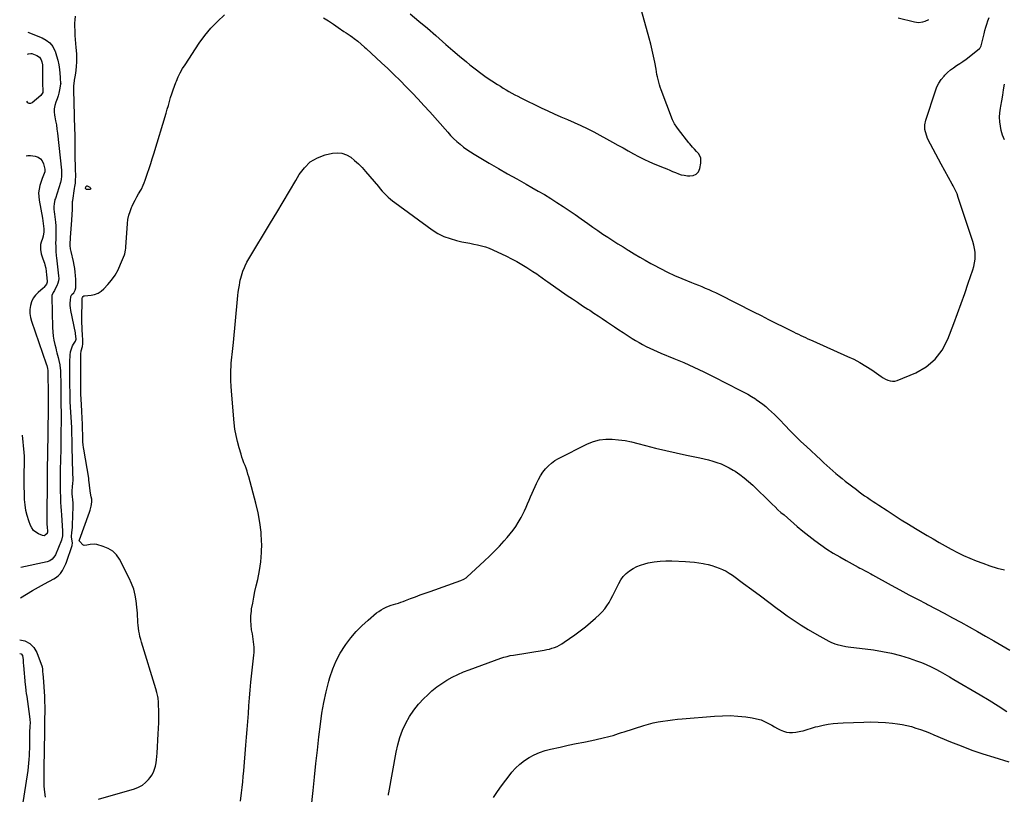
# Model space of a CAD drawing. Units: inches. Extents: x 1915623 to 1921014, y 390240 to 395572.
# Drawn here: x 1915645 to 1916683, y 391881 to 392698 of the extents above; entities that cross this region are included whole.
import ezdxf

# ---------------------------------------------------------------- set-up
doc = ezdxf.new("R2010")
doc.units = ezdxf.units.IN
doc.header["$MEASUREMENT"] = 0
doc.layers.add('7', color=7, linetype='Continuous')
doc.layers.add('8', color=7, linetype='Continuous')

msp = doc.modelspace()

# ---------------------------------------------------------------- linework, layer by layer
at = {"layer": '7', "color": 18}
for points in [[(1915646.1, 392088.1, 1702), (1915652.4, 392091.9, 1702), (1915658.7, 392095.7, 1702), (1915665.1, 392099.3, 1702), (1915671.6, 392102.9, 1702), (1915681.3, 392108.2, 1702), (1915682.9, 392109.1, 1702), (1915685.7, 392111.3, 1702), (1915688.3, 392113.9, 1702), (1915690.4, 392116.8, 1702), (1915692.3, 392120.3, 1702), (1915693.9, 392123.9, 1702), (1915694.5, 392125.8, 1702), (1915700.5, 392143.4, 1702), (1915700.8, 392146.1, 1702), (1915700.1, 392149.8, 1702), (1915699.8, 392152.4, 1702), (1915700.3, 392157.3, 1702), (1915700.6, 392159.1, 1702), (1915701, 392162.9, 1702), (1915701.1, 392164.7, 1702), (1915701.6, 392184.4, 1702), (1915701.6, 392187.8, 1702), (1915701.2, 392191.6, 1702), (1915700.8, 392194.6, 1702), (1915700.6, 392197.6, 1702), (1915700.5, 392200.7, 1702), (1915700.8, 392205.1, 1702), (1915701.3, 392209.1, 1702), (1915701.5, 392211.8, 1702), (1915701.5, 392214.6, 1702), (1915701.4, 392218.5, 1702), (1915701.3, 392221.8, 1702), (1915701.2, 392225.1, 1702), (1915701.1, 392228.4, 1702), (1915701.1, 392231.7, 1702), (1915700.7, 392248.3, 1702), (1915700.6, 392253.1, 1702), (1915700.6, 392255.5, 1702), (1915700.4, 392260.4, 1702), (1915700.2, 392265.2, 1702), (1915700.1, 392267.6, 1702), (1915698.6, 392294.6, 1702), (1915698.5, 392296.9, 1702), (1915698.5, 392297.3, 1702), (1915698.1, 392319.8, 1702), (1915698.1, 392322.6, 1702), (1915698.1, 392325.4, 1702), (1915698.1, 392328.3, 1702), (1915698.1, 392331.1, 1702), (1915698.2, 392334.4, 1702), (1915698.2, 392337.9, 1702), (1915698.4, 392342.7, 1702), (1915698.5, 392343.9, 1702), (1915699, 392347.5, 1702), (1915699.4, 392349.6, 1702), (1915701, 392353.7, 1702), (1915702.1, 392355.6, 1702), (1915704.3, 392358.7, 1702), (1915705, 392360.7, 1702), (1915704.6, 392364, 1702), (1915704.2, 392366.3, 1702), (1915704, 392367.5, 1702), (1915699.1, 392391, 1702), (1915698.7, 392393.7, 1702), (1915698.4, 392396.3, 1702), (1915698.5, 392399, 1702), (1915698.7, 392401.6, 1702), (1915699.3, 392405.7, 1702), (1915700.3, 392407.7, 1702), (1915702.2, 392409.7, 1702), (1915703.9, 392412.4, 1702), (1915704.4, 392414.7, 1702), (1915704.5, 392418.3, 1702), (1915704.5, 392421.9, 1702), (1915704.4, 392423.6, 1702), (1915704.2, 392427.7, 1702), (1915703.9, 392431.5, 1702), (1915703.4, 392435.2, 1702), (1915702.8, 392438.9, 1702), (1915702, 392442.6, 1702), (1915699.4, 392453.1, 1702), (1915698.8, 392455.8, 1702), (1915698.4, 392459.5, 1702), (1915698.4, 392460.4, 1702), (1915699, 392467.8, 1702), (1915699.3, 392472.4, 1702), (1915699.6, 392476.9, 1702), (1915699.9, 392481.5, 1702), (1915700.2, 392486.1, 1702), (1915700.8, 392497.7, 1702), (1915700.9, 392501.1, 1702), (1915701, 392505.7, 1702), (1915701.2, 392506.9, 1702), (1915703.2, 392519.5, 1702), (1915703.5, 392521.5, 1702), (1915704, 392525.3, 1702), (1915704.3, 392528.4, 1702), (1915704.5, 392532.5, 1702), (1915704.4, 392535.2, 1702), (1915704.3, 392537.9, 1702), (1915704.2, 392539.3, 1702), (1915703.9, 392555.6, 1702), (1915703.8, 392565.2, 1702), (1915703.6, 392574.7, 1702), (1915703.4, 392584.2, 1702), (1915703.1, 392593.7, 1702), (1915702.7, 392613, 1702), (1915702.6, 392615.5, 1702), (1915702.5, 392618.1, 1702), (1915702.5, 392620.6, 1702), (1915702.4, 392624.6, 1702), (1915702.4, 392628.2, 1702), (1915702.6, 392630, 1702), (1915703.1, 392633.6, 1702), (1915703.7, 392637.3, 1702), (1915704, 392639.1, 1702), (1915704.8, 392644.1, 1702), (1915705.3, 392648.5, 1702), (1915705.7, 392652.8, 1702), (1915705.7, 392657.2, 1702), (1915705.5, 392661.5, 1702), (1915704.9, 392668.1, 1702), (1915704.6, 392672.4, 1702), (1915704.2, 392676.7, 1702), (1915703.9, 392681, 1702), (1915703.6, 392685.2, 1702), (1915703.6, 392686.5, 1702), (1915703.4, 392690.1, 1702), (1915703.4, 392693.8, 1702), (1915703.6, 392697.5, 1702), (1915704, 392701.2, 1702)], [(1915728.2, 391875.7, 1704), (1915766.4, 391886.8, 1704), (1915770.6, 391888.5, 1704), (1915774.6, 391890.6, 1704), (1915778, 391893.4, 1704), (1915781.2, 391896.7, 1704), (1915782.7, 391898.6, 1704), (1915784.7, 391901.3, 1704), (1915786.3, 391904.3, 1704), (1915787.5, 391907.4, 1704), (1915788.4, 391910.7, 1704), (1915789, 391914, 1704), (1915789.5, 391917.4, 1704), (1915789.8, 391920.9, 1704), (1915790.1, 391924.3, 1704), (1915791.4, 391944.6, 1704), (1915791.7, 391950.5, 1704), (1915791.9, 391956.5, 1704), (1915791.9, 391962.4, 1704), (1915791.9, 391968.3, 1704), (1915791.7, 391975.9, 1704), (1915791.6, 391978, 1704), (1915791.2, 391982.2, 1704), (1915790.8, 391984.2, 1704), (1915789.9, 391988.3, 1704), (1915788.8, 391992.3, 1704), (1915773.7, 392041.4, 1704), (1915772.9, 392044.3, 1704), (1915772.1, 392047.2, 1704), (1915771.5, 392050.1, 1704), (1915770.9, 392053.1, 1704), (1915770.5, 392056.1, 1704), (1915770.1, 392059.1, 1704), (1915769.9, 392062.1, 1704), (1915769.7, 392065.1, 1704), (1915769.6, 392068.8, 1704), (1915769.4, 392072, 1704), (1915769.2, 392075.2, 1704), (1915768.8, 392078.4, 1704), (1915768.1, 392084.8, 1704), (1915767, 392091, 1704), (1915765.5, 392097.2, 1704), (1915763.3, 392103.1, 1704), (1915760.7, 392108.9, 1704), (1915750.4, 392128.7, 1704), (1915747.2, 392133.4, 1704), (1915743.3, 392137.3, 1704), (1915738.7, 392140.2, 1704), (1915733.4, 392142.3, 1704), (1915726.5, 392144.2, 1704), (1915724.2, 392144.6, 1704), (1915719.7, 392144.4, 1704), (1915716.2, 392143.5, 1704), (1915713.2, 392143.4, 1704), (1915711.8, 392144.1, 1704), (1915708.6, 392147.4, 1704), (1915708.1, 392148.3, 1704), (1915708.2, 392149.3, 1704), (1915719, 392178.5, 1704), (1915719.7, 392180.5, 1704), (1915720.7, 392184.6, 1704), (1915721.1, 392186.6, 1704), (1915721.4, 392189.6, 1704), (1915721.2, 392192.1, 1704), (1915720.7, 392194.6, 1704), (1915720, 392198.5, 1704), (1915718.9, 392206.6, 1704), (1915718.8, 392207.6, 1704), (1915718.6, 392209.4, 1704), (1915718.3, 392212.3, 1704), (1915718.1, 392214.1, 1704), (1915712.9, 392244.8, 1704), (1915712.7, 392246.4, 1704), (1915712.3, 392249.5, 1704), (1915712, 392252.6, 1704), (1915711.8, 392255.7, 1704), (1915711.7, 392257.3, 1704), (1915711, 392279.9, 1704), (1915710.9, 392282, 1704), (1915710.7, 392286.3, 1704), (1915710.5, 392290.2, 1704), (1915710.3, 392292.6, 1704), (1915710.1, 392296.3, 1704), (1915710, 392298.7, 1704), (1915709.9, 392301.6, 1704), (1915709.8, 392303.6, 1704), (1915709.8, 392307.7, 1704), (1915709.8, 392309.7, 1704), (1915709.9, 392344.1, 1704), (1915709.9, 392344.8, 1704), (1915710.2, 392348.5, 1704), (1915711.5, 392353.1, 1704), (1915711.8, 392355.8, 1704), (1915711.8, 392357.9, 1704), (1915711.4, 392367.2, 1704), (1915711.3, 392368.9, 1704), (1915711.2, 392370.6, 1704), (1915711, 392374, 1704), (1915710.8, 392377.4, 1704), (1915710.7, 392380.8, 1704), (1915711.1, 392403.6, 1704), (1915711.1, 392403.8, 1704), (1915711.1, 392404.1, 1704), (1915711.4, 392404.8, 1704), (1915712.2, 392405.8, 1704), (1915713, 392406.3, 1704), (1915713.5, 392406.4, 1704), (1915720.5, 392407.1, 1704), (1915724.3, 392407.9, 1704), (1915727.9, 392409.3, 1704), (1915731.1, 392411.3, 1704), (1915734, 392413.9, 1704), (1915738.1, 392418.2, 1704), (1915742.2, 392423.1, 1704), (1915745.9, 392428.3, 1704), (1915749, 392433.9, 1704), (1915751.7, 392439.7, 1704), (1915755.8, 392449.8, 1704), (1915756.1, 392450.7, 1704), (1915756.9, 392454.7, 1704), (1915757.2, 392456.7, 1704), (1915757.2, 392457.7, 1704), (1915758.9, 392482.7, 1704), (1915759.4, 392487, 1704), (1915760.3, 392491.3, 1704), (1915761.6, 392495.4, 1704), (1915763.2, 392499.5, 1704), (1915763.8, 392500.8, 1704), (1915765.4, 392504.2, 1704), (1915767.1, 392507.4, 1704), (1915768.8, 392510.7, 1704), (1915770.7, 392513.9, 1704), (1915772.9, 392517.7, 1704), (1915773.6, 392519, 1704), (1915775.5, 392523, 1704), (1915776.6, 392525.7, 1704), (1915777.6, 392528.5, 1704), (1915780.1, 392535.7, 1704), (1915781.8, 392540.8, 1704), (1915783.5, 392545.8, 1704), (1915785.1, 392550.9, 1704), (1915786.7, 392556, 1704), (1915799.6, 392599.1, 1704), (1915800.8, 392603.2, 1704), (1915802, 392607.2, 1704), (1915803.2, 392611.3, 1704), (1915804.4, 392615.4, 1704), (1915805.6, 392619.4, 1704), (1915807, 392623.4, 1704), (1915808.4, 392627.4, 1704), (1915809.9, 392631.4, 1704), (1915810.5, 392632.7, 1704), (1915812.4, 392637.2, 1704), (1915814.6, 392641.6, 1704), (1915817, 392645.9, 1704), (1915819.6, 392650.1, 1704), (1915834.6, 392672.6, 1704), (1915840.5, 392680.8, 1704), (1915846.9, 392688.5, 1704), (1915853.9, 392695.7, 1704), (1915861.3, 392702.5, 1704)], [(1915965.5, 392699.6, 1704), (1915970.7, 392696.2, 1704), (1915975.9, 392692.7, 1704), (1915981.1, 392689.2, 1704), (1915987.1, 392685.2, 1704), (1915989.3, 392683.7, 1704), (1915991.4, 392682.3, 1704), (1915993.5, 392680.8, 1704), (1915996.1, 392679, 1704), (1915998, 392677.6, 1704), (1916001.6, 392674.7, 1704), (1916005.2, 392671.7, 1704), (1916008.7, 392668.6, 1704), (1916010.4, 392667, 1704), (1916026.6, 392652.1, 1704), (1916033.2, 392645.9, 1704), (1916039.8, 392639.7, 1704), (1916046.3, 392633.3, 1704), (1916052.7, 392626.9, 1704), (1916059, 392620.4, 1704), (1916065.3, 392613.9, 1704), (1916071.4, 392607.2, 1704), (1916077.5, 392600.4, 1704), (1916096.4, 392578.9, 1704), (1916099.5, 392575.5, 1704), (1916102.7, 392572.3, 1704), (1916106, 392569.2, 1704), (1916109.4, 392566.2, 1704), (1916113, 392563.3, 1704), (1916116.6, 392560.6, 1704), (1916120.4, 392558.1, 1704), (1916124.2, 392555.7, 1704), (1916140.2, 392546.3, 1704), (1916149.8, 392540.7, 1704), (1916159.5, 392535.1, 1704), (1916169.3, 392529.6, 1704), (1916179, 392524.1, 1704), (1916185.1, 392520.7, 1704), (1916191.8, 392516.9, 1704), (1916198.5, 392513.1, 1704), (1916205.1, 392509, 1704), (1916211.6, 392504.9, 1704), (1916218.1, 392500.7, 1704), (1916224.5, 392496.4, 1704), (1916230.8, 392492, 1704), (1916237.1, 392487.6, 1704), (1916244.1, 392482.5, 1704), (1916249.3, 392478.8, 1704), (1916254.5, 392475.2, 1704), (1916259.8, 392471.6, 1704), (1916265.1, 392468.1, 1704), (1916270.4, 392464.7, 1704), (1916275.8, 392461.3, 1704), (1916281.2, 392457.9, 1704), (1916286.6, 392454.6, 1704), (1916287.2, 392454.2, 1704), (1916293, 392450.7, 1704), (1916298.8, 392447.3, 1704), (1916304.6, 392443.9, 1704), (1916310.5, 392440.6, 1704), (1916313.3, 392439, 1704), (1916320.6, 392435.1, 1704), (1916328.1, 392431.3, 1704), (1916335.6, 392427.8, 1704), (1916343.3, 392424.6, 1704), (1916353.4, 392420.5, 1704), (1916357, 392419, 1704), (1916360.6, 392417.5, 1704), (1916364.3, 392416.1, 1704), (1916367.9, 392414.6, 1704), (1916371.5, 392413.1, 1704), (1916375, 392411.5, 1704), (1916378.6, 392409.8, 1704), (1916382.1, 392408.1, 1704), (1916418.9, 392389.5, 1704), (1916426.7, 392385.6, 1704), (1916434.6, 392381.6, 1704), (1916442.4, 392377.7, 1704), (1916450.3, 392373.8, 1704), (1916461, 392368.4, 1704), (1916463.5, 392367.2, 1704), (1916466, 392365.9, 1704), (1916468.6, 392364.7, 1704), (1916471.1, 392363.6, 1704), (1916473.6, 392362.4, 1704), (1916476.1, 392361.2, 1704), (1916478.7, 392360.1, 1704), (1916481.2, 392358.9, 1704), (1916517.8, 392342.6, 1704), (1916524.4, 392339.5, 1704), (1916530.9, 392336.1, 1704), (1916537.2, 392332.3, 1704), (1916543.3, 392328.3, 1704), (1916550.9, 392323, 1704), (1916553.2, 392321.5, 1704), (1916555.5, 392320.1, 1704), (1916557.9, 392318.7, 1704), (1916560.3, 392317.5, 1704), (1916562.8, 392316.7, 1704), (1916565.2, 392316.3, 1704), (1916567.7, 392316.5, 1704), (1916570.2, 392317.2, 1704), (1916589.7, 392325.4, 1704), (1916600.8, 392331.7, 1704), (1916610.3, 392339.5, 1704), (1916617.7, 392349.3, 1704), (1916623.6, 392360.6, 1704), (1916629.9, 392377.2, 1704), (1916633.8, 392387.8, 1704), (1916637.7, 392398.4, 1704), (1916641.4, 392409, 1704), (1916645.1, 392419.7, 1704), (1916650, 392433.9, 1704), (1916651, 392437.5, 1704), (1916651.8, 392441.2, 1704), (1916652.2, 392445, 1704), (1916652.4, 392448.8, 1704), (1916652.2, 392452.6, 1704), (1916651.8, 392456.3, 1704), (1916651, 392460, 1704), (1916650, 392463.7, 1704), (1916634.6, 392510.2, 1704), (1916633.3, 392513.8, 1704), (1916632.6, 392515.5, 1704), (1916630.9, 392519, 1704), (1916629.1, 392522.4, 1704), (1916628.2, 392524.1, 1704), (1916616.4, 392545.2, 1704), (1916613.6, 392550.4, 1704), (1916610.8, 392555.6, 1704), (1916608, 392560.9, 1704), (1916605.3, 392566.2, 1704), (1916602.3, 392572.3, 1704), (1916601.3, 392574.6, 1704), (1916599.9, 392579.4, 1704), (1916599.4, 392581.8, 1704), (1916599.4, 392586.8, 1704), (1916600.4, 392591.7, 1704), (1916610.4, 392622.4, 1704), (1916612.1, 392626.7, 1704), (1916614.2, 392630.7, 1704), (1916616.7, 392634.5, 1704), (1916619.6, 392638.1, 1704), (1916620.5, 392639, 1704), (1916623.3, 392641.8, 1704), (1916626.3, 392644.5, 1704), (1916629.5, 392646.8, 1704), (1916632.8, 392649.1, 1704), (1916636.2, 392651.2, 1704), (1916639.5, 392653.5, 1704), (1916642.8, 392655.8, 1704), (1916645.9, 392658.3, 1704), (1916656.8, 392667.2, 1704), (1916657.6, 392668, 1704), (1916658.6, 392670.1, 1704), (1916658.9, 392671.2, 1704), (1916661.8, 392682.5, 1704), (1916662.7, 392686, 1704), (1916663.6, 392689.5, 1704), (1916664.7, 392692.9, 1704), (1916665.8, 392696.3, 1704), (1916667, 392699.7, 1704)], [(1916057, 392703.6, 1702), (1916066, 392696.1, 1702), (1916075, 392688.5, 1702), (1916083.8, 392680.8, 1702), (1916087.4, 392677.7, 1702), (1916094.6, 392671.4, 1702), (1916101.8, 392665.2, 1702), (1916109, 392659.1, 1702), (1916116.3, 392653, 1702), (1916119.9, 392650, 1702), (1916125.5, 392645.6, 1702), (1916131.2, 392641.2, 1702), (1916137, 392637.1, 1702), (1916142.9, 392633.1, 1702), (1916149, 392629.2, 1702), (1916151.9, 392627.3, 1702), (1916154.9, 392625.4, 1702), (1916157.9, 392623.6, 1702), (1916161, 392621.8, 1702), (1916164, 392620.1, 1702), (1916167.1, 392618.4, 1702), (1916170.3, 392616.8, 1702), (1916173.4, 392615.2, 1702), (1916195.1, 392604.5, 1702), (1916201.9, 392601.3, 1702), (1916208.8, 392598.1, 1702), (1916215.8, 392595.1, 1702), (1916222.8, 392592.2, 1702), (1916229.8, 392589.3, 1702), (1916236.7, 392586.1, 1702), (1916243.5, 392582.8, 1702), (1916250.3, 392579.3, 1702), (1916270.2, 392568.4, 1702), (1916275.7, 392565.4, 1702), (1916281.2, 392562.4, 1702), (1916286.7, 392559.3, 1702), (1916292.1, 392556.2, 1702), (1916297.7, 392553.3, 1702), (1916303.3, 392550.4, 1702), (1916309, 392547.8, 1702), (1916314.8, 392545.3, 1702), (1916324.5, 392541.4, 1702), (1916327.5, 392540.2, 1702), (1916330.5, 392538.9, 1702), (1916333.5, 392537.6, 1702), (1916336.5, 392536.3, 1702), (1916339.6, 392535.1, 1702), (1916342.6, 392534.1, 1702), (1916345.8, 392533.5, 1702), (1916349, 392533, 1702), (1916351.5, 392532.8, 1702), (1916355.3, 392533.3, 1702), (1916358.4, 392534.7, 1702), (1916360.6, 392537.3, 1702), (1916362.2, 392540.8, 1702), (1916363.3, 392546.2, 1702), (1916363.4, 392549, 1702), (1916363.1, 392551.7, 1702), (1916362.1, 392554.1, 1702), (1916360.6, 392556.5, 1702), (1916358.7, 392558.7, 1702), (1916356.7, 392561, 1702), (1916354.6, 392563.2, 1702), (1916351.6, 392566.5, 1702), (1916350.7, 392567.7, 1702), (1916339.7, 392581.7, 1702), (1916337.9, 392584.1, 1702), (1916335.4, 392587.8, 1702), (1916334.1, 392590.4, 1702), (1916333.5, 392591.8, 1702), (1916321.3, 392623.7, 1702), (1916320.4, 392626.4, 1702), (1916319.6, 392629, 1702), (1916318.8, 392631.7, 1702), (1916318.2, 392634.4, 1702), (1916317.6, 392637.2, 1702), (1916317, 392639.9, 1702), (1916316.5, 392642.7, 1702), (1916316, 392645.4, 1702), (1916314.7, 392652.7, 1702), (1916313.4, 392659.1, 1702), (1916312.1, 392665.4, 1702), (1916310.5, 392671.8, 1702), (1916308.9, 392678, 1702), (1916300.8, 392707.2, 1702)], [(1916571.2, 392699.4, 1702), (1916588.3, 392695.3, 1702), (1916592.8, 392694.7, 1702), (1916597.3, 392695.3, 1702), (1916599.5, 392695.9, 1702), (1916603.6, 392697.8, 1702)], [(1915653.8, 392684.2, 1702), (1915668.9, 392678.4, 1702), (1915673.3, 392676, 1702), (1915677.2, 392673, 1702), (1915680.1, 392669.2, 1702), (1915682.4, 392664.7, 1702), (1915682.6, 392664.2, 1702), (1915684.2, 392659.5, 1702), (1915685.5, 392654.7, 1702), (1915686.4, 392649.8, 1702), (1915687.1, 392644.9, 1702), (1915688, 392636.9, 1702), (1915688.1, 392635, 1702), (1915688.4, 392631, 1702), (1915688.5, 392629.9, 1702), (1915688.4, 392629.4, 1702), (1915687.3, 392623.5, 1702), (1915686.6, 392620.2, 1702), (1915685.7, 392617.1, 1702), (1915684.7, 392614, 1702), (1915683.4, 392610.4, 1702), (1915682.4, 392607.1, 1702), (1915681.7, 392603.7, 1702), (1915681.7, 392600.3, 1702), (1915682.1, 392596.8, 1702), (1915682.4, 392595.2, 1702), (1915683.2, 392590.9, 1702), (1915684, 392586.6, 1702), (1915684.6, 392582.2, 1702), (1915685.1, 392577.8, 1702), (1915689.3, 392539, 1702), (1915689.4, 392537.4, 1702), (1915689.4, 392532.4, 1702), (1915689, 392529.1, 1702), (1915688.2, 392525.9, 1702), (1915682.9, 392509.2, 1702), (1915682.5, 392507.8, 1702), (1915681.5, 392503.5, 1702), (1915681.2, 392500.6, 1702), (1915681.4, 392497.7, 1702), (1915681.7, 392495.1, 1702), (1915682.1, 392492.4, 1702), (1915682.4, 392489.6, 1702), (1915682.7, 392486.8, 1702), (1915683, 392484.1, 1702), (1915683.3, 392480.1, 1702), (1915683.4, 392476.9, 1702), (1915683.5, 392473.7, 1702), (1915683.4, 392470.5, 1702), (1915683.3, 392465, 1702), (1915683.2, 392462.7, 1702), (1915683.3, 392458, 1702), (1915683.5, 392453.4, 1702), (1915683.9, 392448.7, 1702), (1915684.2, 392446.4, 1702), (1915686.3, 392427.4, 1702), (1915686.4, 392424.8, 1702), (1915686.1, 392422.1, 1702), (1915685.4, 392419.6, 1702), (1915684.4, 392417.1, 1702), (1915683.1, 392414.4, 1702), (1915681.9, 392412.2, 1702), (1915680.6, 392410.1, 1702), (1915679.3, 392406.6, 1702), (1915679.2, 392405.4, 1702), (1915680, 392372.9, 1702), (1915680.3, 392368.5, 1702), (1915680.7, 392364, 1702), (1915681.4, 392359.6, 1702), (1915682.4, 392355.2, 1702), (1915683.3, 392351.7, 1702), (1915683.9, 392349.1, 1702), (1915684.6, 392346.5, 1702), (1915685.2, 392343.9, 1702), (1915685.9, 392341.4, 1702), (1915686.7, 392338.4, 1702), (1915687.7, 392333.6, 1702), (1915688.1, 392329.8, 1702), (1915688.2, 392327.9, 1702), (1915688.2, 392327, 1702), (1915688.3, 392326.1, 1702), (1915688.5, 392313.2, 1702), (1915688.7, 392305.9, 1702), (1915688.8, 392298.5, 1702), (1915688.8, 392291.2, 1702), (1915688.9, 392283.8, 1702), (1915688.9, 392275.6, 1702), (1915688.9, 392270.8, 1702), (1915688.8, 392265.9, 1702), (1915688.8, 392261, 1702), (1915688.7, 392256.1, 1702), (1915688.6, 392251.2, 1702), (1915688.6, 392246.3, 1702), (1915688.5, 392241.5, 1702), (1915688.4, 392236.6, 1702), (1915688.1, 392219.8, 1702), (1915688, 392217.6, 1702), (1915688, 392215.3, 1702), (1915688, 392210.7, 1702), (1915687.9, 392206.2, 1702), (1915688, 392201.6, 1702), (1915688.2, 392193.1, 1702), (1915688.3, 392190.9, 1702), (1915688.3, 392188.7, 1702), (1915688.6, 392184.3, 1702), (1915688.9, 392179.9, 1702), (1915689.3, 392175.4, 1702), (1915690.5, 392158.5, 1702), (1915690.5, 392157.3, 1702), (1915690.5, 392153.6, 1702), (1915689.4, 392148.9, 1702), (1915683, 392133.5, 1702), (1915682.4, 392132.2, 1702), (1915679.6, 392128.7, 1702), (1915677.1, 392127, 1702), (1915674.2, 392126, 1702), (1915646.5, 392120.2, 1702)], [(1915653.5, 392661, 1704), (1915654.6, 392661.6, 1704), (1915656.9, 392662, 1704), (1915658.2, 392661.7, 1704), (1915663.5, 392659.7, 1704), (1915666.3, 392657.9, 1704), (1915668.1, 392655.1, 1704), (1915668.7, 392653.2, 1704), (1915669.3, 392650.1, 1704), (1915669.4, 392646.8, 1704), (1915669.5, 392643.6, 1704), (1915669.4, 392642, 1704), (1915669.2, 392630.3, 1704), (1915669.3, 392627.8, 1704), (1915669.7, 392625, 1704), (1915669.6, 392620.9, 1704), (1915667.5, 392617.5, 1704), (1915658.4, 392609.9, 1704), (1915656.7, 392609.3, 1704), (1915655.2, 392609.2, 1704), (1915653.9, 392610, 1704), (1915652.9, 392611.8, 1704)], [(1916683.3, 392571, 1706), (1916682.1, 392573.4, 1706), (1916681.2, 392575.8, 1706), (1916680.4, 392578.3, 1706), (1916679.8, 392580.8, 1706), (1916678.9, 392585.2, 1706), (1916678.3, 392589.9, 1706), (1916678, 392594.7, 1706), (1916678.3, 392599.4, 1706), (1916678.9, 392604.2, 1706), (1916679.3, 392606.2, 1706), (1916680.4, 392612, 1706), (1916681.4, 392617.8, 1706), (1916682.4, 392623.6, 1706), (1916683.3, 392629.5, 1706)], [(1915652.1, 392554, 1704), (1915654, 392554.4, 1704), (1915656.8, 392554.4, 1704), (1915661.7, 392553.6, 1704), (1915664.7, 392552.5, 1704), (1915667.2, 392550.9, 1704), (1915669, 392548.6, 1704), (1915670.3, 392545.7, 1704), (1915671.7, 392540, 1704), (1915671.9, 392539.5, 1704), (1915671.9, 392537.3, 1704), (1915670.4, 392533.5, 1704), (1915669, 392530.2, 1704), (1915667.9, 392526.8, 1704), (1915666.6, 392522.7, 1704), (1915665.8, 392518.9, 1704), (1915665.3, 392515.1, 1704), (1915665.4, 392511.3, 1704), (1915665.8, 392507.4, 1704), (1915669.4, 392488.3, 1704), (1915669.8, 392485.5, 1704), (1915670.2, 392482.8, 1704), (1915670.5, 392480, 1704), (1915670.7, 392477.2, 1704), (1915670.7, 392474, 1704), (1915670, 392469.3, 1704), (1915669.3, 392467, 1704), (1915667.9, 392463, 1704), (1915667.2, 392460.4, 1704), (1915667.1, 392459.1, 1704), (1915667.4, 392455.3, 1704), (1915668.1, 392450.8, 1704), (1915669.4, 392446.5, 1704), (1915670.8, 392442.7, 1704), (1915671.3, 392441, 1704), (1915671.9, 392439.2, 1704), (1915672.7, 392435.7, 1704), (1915673.3, 392432, 1704), (1915673.7, 392428.4, 1704), (1915674.1, 392421.9, 1704), (1915674.1, 392420.8, 1704), (1915673.5, 392418.8, 1704), (1915670.8, 392415.3, 1704), (1915670, 392414.6, 1704), (1915664.8, 392410.1, 1704), (1915661.9, 392407.1, 1704), (1915659.5, 392403.8, 1704), (1915657.8, 392400.1, 1704), (1915656.6, 392396.1, 1704), (1915656.1, 392392, 1704), (1915656, 392387.8, 1704), (1915656.6, 392383.7, 1704), (1915657.7, 392379.6, 1704), (1915673.2, 392334.7, 1704), (1915673.8, 392332.9, 1704), (1915674.7, 392329.7, 1704), (1915675, 392327.7, 1704), (1915675, 392326.9, 1704), (1915675.1, 392319, 1704), (1915675.1, 392316.5, 1704), (1915675.2, 392311.6, 1704), (1915675.2, 392306.6, 1704), (1915675.2, 392301.7, 1704), (1915675.2, 392298.8, 1704), (1915675.2, 392296.1, 1704), (1915675.2, 392293.4, 1704), (1915675.2, 392290.7, 1704), (1915675.2, 392288, 1704), (1915674.5, 392238.6, 1704), (1915674.5, 392236, 1704), (1915674.5, 392233.3, 1704), (1915674.4, 392230.7, 1704), (1915674.4, 392228.1, 1704), (1915674.3, 392223.6, 1704), (1915674.3, 392222, 1704), (1915674.3, 392218.9, 1704), (1915674.3, 392218.2, 1704), (1915674, 392167, 1704), (1915674, 392165.3, 1704), (1915674.1, 392162.9, 1704), (1915674.5, 392158, 1704), (1915674.5, 392157.4, 1704), (1915674.4, 392156.2, 1704), (1915674.2, 392155.9, 1704), (1915672, 392154, 1704), (1915671.2, 392153.6, 1704), (1915669.2, 392153.8, 1704), (1915665.1, 392155.6, 1704), (1915662.3, 392157.2, 1704), (1915659.9, 392159.2, 1704), (1915658, 392161.7, 1704), (1915656.6, 392164.5, 1704), (1915654.9, 392169.2, 1704), (1915653.1, 392174.7, 1704), (1915651.7, 392180.3, 1704), (1915650.9, 392186, 1704), (1915650.5, 392191.8, 1704), (1915650, 392211.7, 1704), (1915649.9, 392215.4, 1704), (1915649.9, 392219.1, 1704), (1915650, 392222.8, 1704), (1915650.2, 392226.5, 1704), (1915650.3, 392230.1, 1704), (1915650.3, 392233.8, 1704), (1915650.2, 392237.5, 1704), (1915649.9, 392241.2, 1704), (1915648.3, 392259.5, 1704)], [(1915878.2, 391873.9, 1706), (1915879.2, 391882.5, 1706), (1915879.9, 391888.3, 1706), (1915880.5, 391894.1, 1706), (1915881, 391899.9, 1706), (1915881.5, 391905.7, 1706), (1915883.8, 391932.9, 1706), (1915884.4, 391941.1, 1706), (1915885.1, 391949.4, 1706), (1915885.7, 391957.7, 1706), (1915886.3, 391966, 1706), (1915886.9, 391974.3, 1706), (1915887.6, 391982.6, 1706), (1915888.3, 391990.8, 1706), (1915889.1, 391999.1, 1706), (1915892.1, 392027.8, 1706), (1915892.3, 392030.6, 1706), (1915892.4, 392033.4, 1706), (1915892.3, 392036.2, 1706), (1915892.2, 392039, 1706), (1915891.9, 392041.8, 1706), (1915891.5, 392044.6, 1706), (1915891.1, 392047.3, 1706), (1915890.6, 392050.1, 1706), (1915889.8, 392054.4, 1706), (1915889.2, 392059.3, 1706), (1915888.8, 392064.3, 1706), (1915889, 392069.2, 1706), (1915889.5, 392074.1, 1706), (1915889.8, 392076.5, 1706), (1915890.9, 392082.6, 1706), (1915892, 392088.7, 1706), (1915893.3, 392094.8, 1706), (1915894.7, 392100.8, 1706), (1915896.3, 392107.4, 1706), (1915898.2, 392116.8, 1706), (1915899.6, 392126.2, 1706), (1915900.3, 392135.7, 1706), (1915900.4, 392145.3, 1706), (1915900.3, 392146.9, 1706), (1915899.7, 392157.3, 1706), (1915898.5, 392167.5, 1706), (1915896.6, 392177.7, 1706), (1915894.3, 392187.8, 1706), (1915886.8, 392215.5, 1706), (1915885.9, 392218.6, 1706), (1915884.9, 392221.6, 1706), (1915883.9, 392224.6, 1706), (1915882.8, 392227.6, 1706), (1915881.6, 392230.5, 1706), (1915880.6, 392233.5, 1706), (1915879.6, 392236.5, 1706), (1915878.6, 392239.5, 1706), (1915876.5, 392246.3, 1706), (1915874.8, 392252.8, 1706), (1915873.3, 392259.3, 1706), (1915872.2, 392265.9, 1706), (1915871.4, 392272.6, 1706), (1915868.5, 392305.8, 1706), (1915868.1, 392311.2, 1706), (1915867.9, 392316.7, 1706), (1915867.9, 392322.1, 1706), (1915867.9, 392327.6, 1706), (1915868.1, 392332.2, 1706), (1915868.2, 392335.4, 1706), (1915868.5, 392338.5, 1706), (1915868.8, 392341.6, 1706), (1915869.1, 392344.7, 1706), (1915869.5, 392347.8, 1706), (1915869.9, 392350.9, 1706), (1915870.2, 392354, 1706), (1915870.5, 392357.1, 1706), (1915874.8, 392402.9, 1706), (1915875.2, 392406.6, 1706), (1915875.7, 392410.3, 1706), (1915876.3, 392414.1, 1706), (1915876.9, 392417.8, 1706), (1915877.4, 392420.4, 1706), (1915877.8, 392422.8, 1706), (1915878.4, 392425.2, 1706), (1915879.7, 392429.8, 1706), (1915880.6, 392432.5, 1706), (1915882.1, 392436.3, 1706), (1915883, 392438.2, 1706), (1915884.8, 392441.9, 1706), (1915886.9, 392445.5, 1706), (1915909.7, 392483.3, 1706), (1915916.4, 392494.4, 1706), (1915923.1, 392505.6, 1706), (1915929.7, 392516.8, 1706), (1915936.3, 392528.1, 1706), (1915940, 392534.4, 1706), (1915945.4, 392541.5, 1706), (1915951.6, 392547.5, 1706), (1915959.1, 392551.8, 1706), (1915967.4, 392555, 1706), (1915974.9, 392556.8, 1706), (1915980.1, 392557.3, 1706), (1915985, 392556.9, 1706), (1915989.7, 392555.2, 1706), (1915994.2, 392552.6, 1706), (1915998.3, 392549.1, 1706), (1916002.4, 392545.5, 1706), (1916006.2, 392541.6, 1706), (1916009.8, 392537.5, 1706), (1916023.4, 392521.5, 1706), (1916025.4, 392519.2, 1706), (1916027.4, 392516.9, 1706), (1916029.5, 392514.7, 1706), (1916031.6, 392512.6, 1706), (1916033.7, 392510.5, 1706), (1916036, 392508.4, 1706), (1916038.3, 392506.5, 1706), (1916040.7, 392504.7, 1706), (1916080.2, 392476.1, 1706), (1916086.2, 392472.3, 1706), (1916092.4, 392469.1, 1706), (1916098.9, 392466.7, 1706), (1916105.7, 392464.7, 1706), (1916111.2, 392463.5, 1706), (1916115.4, 392462.7, 1706), (1916119.6, 392461.8, 1706), (1916123.8, 392461, 1706), (1916128, 392460.2, 1706), (1916132.1, 392459.3, 1706), (1916136.2, 392458.1, 1706), (1916140.2, 392456.7, 1706), (1916144.1, 392455, 1706), (1916158.3, 392448.3, 1706), (1916163.8, 392445.6, 1706), (1916169.3, 392442.7, 1706), (1916174.6, 392439.6, 1706), (1916179.9, 392436.4, 1706), (1916186.3, 392432.2, 1706), (1916190.2, 392429.6, 1706), (1916192.2, 392428.2, 1706), (1916196, 392425.4, 1706), (1916199.9, 392422.6, 1706), (1916201.8, 392421.2, 1706), (1916222.5, 392406.9, 1706), (1916227.8, 392403.2, 1706), (1916233.2, 392399.6, 1706), (1916238.6, 392396, 1706), (1916244.1, 392392.5, 1706), (1916246.1, 392391.2, 1706), (1916250.5, 392388.3, 1706), (1916254.9, 392385.4, 1706), (1916259.3, 392382.5, 1706), (1916263.7, 392379.5, 1706), (1916268, 392376.6, 1706), (1916272.4, 392373.7, 1706), (1916276.8, 392370.7, 1706), (1916281.2, 392367.8, 1706), (1916290.9, 392361.5, 1706), (1916294.5, 392359.2, 1706), (1916298.1, 392357.1, 1706), (1916301.9, 392355, 1706), (1916305.6, 392353.1, 1706), (1916309.5, 392351.3, 1706), (1916313.4, 392349.5, 1706), (1916317.3, 392347.8, 1706), (1916321.2, 392346.1, 1706), (1916334.8, 392340.5, 1706), (1916345.4, 392336, 1706), (1916356, 392331.2, 1706), (1916366.5, 392326.3, 1706), (1916376.8, 392321.1, 1706), (1916404.4, 392307, 1706), (1916408.5, 392304.8, 1706), (1916412.6, 392302.6, 1706), (1916416.7, 392300.2, 1706), (1916420.7, 392297.7, 1706), (1916421.7, 392297, 1706), (1916425.1, 392294.7, 1706), (1916428.4, 392292.3, 1706), (1916431.6, 392289.7, 1706), (1916434.7, 392287.1, 1706), (1916437.7, 392284.3, 1706), (1916440.7, 392281.4, 1706), (1916443.6, 392278.5, 1706), (1916446.5, 392275.6, 1706), (1916451.8, 392270, 1706), (1916457.4, 392264.2, 1706), (1916463, 392258.6, 1706), (1916468.7, 392253, 1706), (1916474.5, 392247.5, 1706), (1916489.6, 392233.4, 1706), (1916492.8, 392230.5, 1706), (1916495.9, 392227.7, 1706), (1916499.1, 392224.8, 1706), (1916502.3, 392222, 1706), (1916505.6, 392219.2, 1706), (1916508.9, 392216.5, 1706), (1916512.2, 392213.8, 1706), (1916515.5, 392211.2, 1706), (1916527.3, 392202.1, 1706), (1916530.2, 392199.9, 1706), (1916533, 392197.8, 1706), (1916535.9, 392195.7, 1706), (1916538.8, 392193.7, 1706), (1916541.8, 392191.7, 1706), (1916544.7, 392189.7, 1706), (1916547.7, 392187.7, 1706), (1916550.7, 392185.8, 1706), (1916559.5, 392180, 1706), (1916567, 392175.2, 1706), (1916574.4, 392170.4, 1706), (1916582, 392165.7, 1706), (1916589.5, 392161.1, 1706), (1916601.8, 392153.8, 1706), (1916608, 392150.1, 1706), (1916614.4, 392146.4, 1706), (1916620.7, 392142.8, 1706), (1916627.1, 392139.3, 1706), (1916633.6, 392136, 1706), (1916640.2, 392132.8, 1706), (1916646.9, 392129.9, 1706), (1916653.6, 392127.2, 1706), (1916660.4, 392124.6, 1706), (1916668, 392121.9, 1706), (1916675.6, 392119.5, 1706), (1916683.4, 392117.5, 1706)], [(1915719.9, 392518.7, 1704), (1915719.2, 392518.4, 1704), (1915715.8, 392518.5, 1704), (1915715.3, 392518.7, 1704), (1915714.7, 392519.7, 1704), (1915714.9, 392521.3, 1704), (1915715.2, 392521.8, 1704), (1915716, 392522.4, 1704), (1915716.4, 392522.4, 1704), (1915719.4, 392520.9, 1704), (1915719.7, 392520.6, 1704), (1915720.1, 392519.9, 1704), (1915720.2, 392519.4, 1704), (1915719.9, 392518.7, 1704)], [(1915952.5, 391865.5, 1708), (1915954.5, 391885.1, 1708), (1915956, 391899.2, 1708), (1915957.5, 391913.3, 1708), (1915959.1, 391927.4, 1708), (1915960.7, 391941.4, 1708), (1915962.3, 391955, 1708), (1915963.9, 391966.4, 1708), (1915965.9, 391977.7, 1708), (1915968.4, 391989, 1708), (1915971.2, 392000.1, 1708), (1915972.3, 392004.2, 1708), (1915975.3, 392013.1, 1708), (1915978.8, 392021.7, 1708), (1915983.2, 392029.9, 1708), (1915988.2, 392037.8, 1708), (1915988.9, 392038.9, 1708), (1915994.2, 392045.9, 1708), (1915999.8, 392052.5, 1708), (1916006, 392058.7, 1708), (1916012.5, 392064.5, 1708), (1916021.5, 392072.1, 1708), (1916023.8, 392073.8, 1708), (1916026.2, 392075.4, 1708), (1916028.7, 392076.8, 1708), (1916031.6, 392078.2, 1708), (1916034.1, 392079.2, 1708), (1916036.7, 392080.2, 1708), (1916039.2, 392081, 1708), (1916041.8, 392081.8, 1708), (1916044.4, 392082.6, 1708), (1916047, 392083.5, 1708), (1916049.6, 392084.3, 1708), (1916052.1, 392085.3, 1708), (1916057.3, 392087.2, 1708), (1916062.4, 392089.2, 1708), (1916067.5, 392091.1, 1708), (1916072.6, 392092.9, 1708), (1916077.8, 392094.8, 1708), (1916110.2, 392106.2, 1708), (1916113.5, 392107.7, 1708), (1916115.8, 392109.2, 1708), (1916116.5, 392109.8, 1708), (1916135.2, 392127, 1708), (1916140.6, 392132.1, 1708), (1916145.8, 392137.2, 1708), (1916150.9, 392142.6, 1708), (1916156, 392148, 1708), (1916159.2, 392151.6, 1708), (1916162.4, 392155.4, 1708), (1916165.4, 392159.3, 1708), (1916168.2, 392163.4, 1708), (1916170.8, 392167.5, 1708), (1916171.7, 392169.1, 1708), (1916173.7, 392172.6, 1708), (1916175.6, 392176.2, 1708), (1916177.3, 392179.8, 1708), (1916179, 392183.5, 1708), (1916180.6, 392187.2, 1708), (1916182.2, 392190.9, 1708), (1916183.8, 392194.6, 1708), (1916185.5, 392198.3, 1708), (1916190.1, 392208.7, 1708), (1916192, 392212.7, 1708), (1916194.2, 392216.6, 1708), (1916196.8, 392220.4, 1708), (1916199.5, 392224, 1708), (1916202.5, 392227.2, 1708), (1916205.8, 392230.2, 1708), (1916209.4, 392232.7, 1708), (1916213.3, 392235, 1708), (1916243.8, 392250.3, 1708), (1916250, 392252.8, 1708), (1916256.4, 392254.6, 1708), (1916263, 392255.4, 1708), (1916269.8, 392255.5, 1708), (1916276.6, 392254.8, 1708), (1916283.4, 392253.9, 1708), (1916290.1, 392252.5, 1708), (1916296.7, 392250.9, 1708), (1916304.9, 392248.7, 1708), (1916315.6, 392245.9, 1708), (1916326.3, 392243.3, 1708), (1916337.1, 392240.8, 1708), (1916348, 392238.5, 1708), (1916362, 392235.7, 1708), (1916366.6, 392234.7, 1708), (1916371.2, 392233.5, 1708), (1916375.7, 392232.2, 1708), (1916380.2, 392230.8, 1708), (1916384.6, 392229.2, 1708), (1916388.9, 392227.3, 1708), (1916393.1, 392225.2, 1708), (1916397.2, 392222.8, 1708), (1916399.3, 392221.5, 1708), (1916404.2, 392218.1, 1708), (1916409, 392214.6, 1708), (1916413.5, 392210.7, 1708), (1916417.9, 392206.7, 1708), (1916426.2, 392198.8, 1708), (1916429.3, 392195.8, 1708), (1916432.3, 392192.8, 1708), (1916435.3, 392189.9, 1708), (1916438.4, 392186.9, 1708), (1916441.4, 392183.9, 1708), (1916444.5, 392181, 1708), (1916447.7, 392178.2, 1708), (1916450.9, 392175.4, 1708), (1916464.9, 392163.4, 1708), (1916470.9, 392158.3, 1708), (1916477.1, 392153.4, 1708), (1916483.3, 392148.6, 1708), (1916489.7, 392144, 1708), (1916496.2, 392139.5, 1708), (1916502.8, 392135.2, 1708), (1916509.6, 392131.2, 1708), (1916516.4, 392127.3, 1708), (1916528.9, 392120.5, 1708), (1916530.8, 392119.5, 1708), (1916532.7, 392118.5, 1708), (1916536.6, 392116.4, 1708), (1916538.5, 392115.4, 1708), (1916542.3, 392113.3, 1708), (1916544.3, 392112.3, 1708), (1916563.9, 392101.5, 1708), (1916573.1, 392096.4, 1708), (1916582.4, 392091.4, 1708), (1916591.7, 392086.5, 1708), (1916601, 392081.6, 1708), (1916602, 392081.1, 1708), (1916610.9, 392076.5, 1708), (1916619.7, 392071.8, 1708), (1916628.5, 392067.1, 1708), (1916637.3, 392062.3, 1708), (1916646, 392057.4, 1708), (1916654.7, 392052.5, 1708), (1916663.4, 392047.6, 1708), (1916672.1, 392042.6, 1708), (1916688.8, 392033, 1708)], [(1915645.5, 392043.9, 1704), (1915650.8, 392042.6, 1704), (1915656.1, 392040, 1704), (1915660.1, 392035.7, 1704), (1915663.4, 392030.3, 1704), (1915668.9, 392015.4, 1704), (1915669.3, 392012.9, 1704), (1915669.4, 392010.6, 1704), (1915669.7, 392007.6, 1704), (1915669.9, 392004.5, 1704), (1915671.3, 391984.2, 1704), (1915671.4, 391982.8, 1704), (1915671.5, 391980.1, 1704), (1915671.6, 391977.3, 1704), (1915671.7, 391974.5, 1704), (1915671.7, 391973.1, 1704), (1915671.6, 391955.4, 1704), (1915671.5, 391951.2, 1704), (1915671.5, 391949.3, 1704), (1915671.4, 391947.6, 1704), (1915671.4, 391946.8, 1704), (1915670.7, 391908.6, 1704), (1915670.7, 391905.4, 1704), (1915670.6, 391902.2, 1704), (1915670.6, 391899, 1704), (1915670.7, 391895.8, 1704), (1915670.7, 391892.7, 1704), (1915670.9, 391889.5, 1704), (1915671.2, 391886.3, 1704), (1915671.6, 391883.1, 1704), (1915672.3, 391877.9, 1704)], [(1915645.3, 392029.3, 1706), (1915645.3, 392029.4, 1706), (1915647, 392029, 1706), (1915648.2, 392027.3, 1706), (1915648.9, 392022.6, 1706), (1915649, 392019.5, 1706), (1915649.2, 392016.7, 1706), (1915651.2, 391996.3, 1706), (1915651.4, 391994.7, 1706), (1915651.9, 391990.1, 1706), (1915652.3, 391987.1, 1706), (1915652.8, 391984, 1706), (1915655.7, 391963.1, 1706), (1915656.1, 391959.7, 1706), (1915656.2, 391956.3, 1706), (1915656.1, 391952.9, 1706), (1915656, 391951.2, 1706), (1915655.8, 391947.8, 1706), (1915655.6, 391945.2, 1706), (1915655.5, 391942.7, 1706), (1915655.5, 391940.1, 1706), (1915655.5, 391937.6, 1706), (1915655.5, 391935.8, 1706), (1915655.5, 391932.3, 1706), (1915655.5, 391928.8, 1706), (1915655.4, 391925.4, 1706), (1915655.2, 391921.9, 1706), (1915655, 391917.5, 1706), (1915654.7, 391913.7, 1706), (1915654.3, 391910, 1706), (1915653.8, 391906.2, 1706), (1915648, 391867.9, 1706)], [(1916144.7, 391877.5, 1712), (1916148.9, 391883.8, 1712), (1916153.2, 391890, 1712), (1916157.6, 391896, 1712), (1916162.2, 391902, 1712), (1916164, 391904.2, 1712), (1916168, 391908.7, 1712), (1916172.4, 391912.9, 1712), (1916177.2, 391916.5, 1712), (1916182.3, 391919.8, 1712), (1916187.7, 391922.6, 1712), (1916193.3, 391925, 1712), (1916199, 391927, 1712), (1916204.9, 391928.5, 1712), (1916215.1, 391930.8, 1712), (1916223.4, 391932.6, 1712), (1916231.7, 391934.4, 1712), (1916240, 391936.1, 1712), (1916248.3, 391937.8, 1712), (1916258.9, 391940, 1712), (1916261.8, 391940.7, 1712), (1916264.8, 391941.4, 1712), (1916267.8, 391942.2, 1712), (1916270.7, 391943.1, 1712), (1916273.7, 391944.1, 1712), (1916276.6, 391945, 1712), (1916279.5, 391946, 1712), (1916282.4, 391946.9, 1712), (1916303.2, 391953.4, 1712), (1916308.1, 391954.9, 1712), (1916313.1, 391956.2, 1712), (1916318.1, 391957.2, 1712), (1916323.2, 391958.1, 1712), (1916328.3, 391958.9, 1712), (1916333.4, 391959.5, 1712), (1916338.5, 391960.1, 1712), (1916343.6, 391960.6, 1712), (1916377.6, 391963.4, 1712), (1916385.9, 391963.8, 1712), (1916394.1, 391963.9, 1712), (1916402.3, 391963.4, 1712), (1916410.6, 391962.6, 1712), (1916417.3, 391961.7, 1712), (1916422, 391960.7, 1712), (1916426.7, 391959.4, 1712), (1916431.1, 391957.5, 1712), (1916435.4, 391955.2, 1712), (1916437.9, 391953.7, 1712), (1916440.9, 391952, 1712), (1916443.9, 391950.4, 1712), (1916447, 391948.9, 1712), (1916450.2, 391947.6, 1712), (1916453.4, 391946.6, 1712), (1916456.7, 391946, 1712), (1916460, 391946, 1712), (1916463.4, 391946.4, 1712), (1916468.8, 391947.5, 1712), (1916471, 391948, 1712), (1916475.4, 391949.3, 1712), (1916479.8, 391950.8, 1712), (1916484.2, 391952.1, 1712), (1916486.4, 391952.6, 1712), (1916492.2, 391953.8, 1712), (1916497.4, 391954.8, 1712), (1916502.6, 391955.5, 1712), (1916507.8, 391956, 1712), (1916513.1, 391956.3, 1712), (1916534.9, 391957.1, 1712), (1916542.5, 391957.2, 1712), (1916550.2, 391957, 1712), (1916557.8, 391956.6, 1712), (1916565.4, 391955.9, 1712), (1916570.6, 391955.3, 1712), (1916575.5, 391954.5, 1712), (1916580.4, 391953.6, 1712), (1916585.3, 391952.3, 1712), (1916590, 391950.8, 1712), (1916594.8, 391949.2, 1712), (1916599.5, 391947.4, 1712), (1916604.2, 391945.6, 1712), (1916608.8, 391943.7, 1712), (1916626.5, 391936.3, 1712), (1916637.7, 391931.9, 1712), (1916649, 391927.6, 1712), (1916660.5, 391923.7, 1712), (1916672, 391920, 1712), (1916687.9, 391915.1, 1712)]]:
    msp.add_polyline3d(points, dxfattribs=at)
at = {"layer": '8', "color": 18}
msp.add_polyline3d([(1916033.9, 391880, 1710), (1916034.2, 391881.8, 1710), (1916034.4, 391882.7, 1710), (1916042.1, 391925.3, 1710), (1916043.9, 391933.2, 1710), (1916046.1, 391941, 1710), (1916048.9, 391948.5, 1710), (1916052.2, 391955.9, 1710), (1916056.2, 391962.9, 1710), (1916060.6, 391969.6, 1710), (1916065.6, 391975.9, 1710), (1916071.1, 391981.8, 1710), (1916075, 391985.6, 1710), (1916079.8, 391990, 1710), (1916084.8, 391994.1, 1710), (1916090.1, 391997.8, 1710), (1916095.6, 392001.2, 1710), (1916101.3, 392004.4, 1710), (1916107.1, 392007.3, 1710), (1916113, 392009.9, 1710), (1916119.1, 392012.3, 1710), (1916152.4, 392024.4, 1710), (1916155.7, 392025.5, 1710), (1916159, 392026.4, 1710), (1916162.3, 392027.2, 1710), (1916165.7, 392027.8, 1710), (1916198, 392032.9, 1710), (1916200.8, 392033.5, 1710), (1916203.6, 392034.1, 1710), (1916206.3, 392034.9, 1710), (1916209.1, 392035.8, 1710), (1916211.7, 392036.9, 1710), (1916214.3, 392038.2, 1710), (1916216.7, 392039.6, 1710), (1916219.1, 392041.2, 1710), (1916230.4, 392049.1, 1710), (1916236, 392053.3, 1710), (1916241.5, 392057.5, 1710), (1916246.9, 392062, 1710), (1916252.1, 392066.6, 1710), (1916256.4, 392070.4, 1710), (1916259.3, 392073.3, 1710), (1916262, 392076.4, 1710), (1916264.3, 392079.7, 1710), (1916266.5, 392083.1, 1710), (1916268.4, 392086.8, 1710), (1916270.3, 392090.4, 1710), (1916272.2, 392094, 1710), (1916274, 392097.7, 1710), (1916276.7, 392103.2, 1710), (1916279, 392107, 1710), (1916281.5, 392110.6, 1710), (1916284.6, 392113.7, 1710), (1916288, 392116.6, 1710), (1916291.8, 392119, 1710), (1916295.7, 392121, 1710), (1916299.8, 392122.6, 1710), (1916304.1, 392123.9, 1710), (1916307.7, 392124.8, 1710), (1916313.9, 392126, 1710), (1916320.2, 392126.9, 1710), (1916326.5, 392127.2, 1710), (1916332.8, 392127.2, 1710), (1916347, 392126.5, 1710), (1916351.7, 392126.2, 1710), (1916356.4, 392125.7, 1710), (1916361.1, 392125.1, 1710), (1916365.8, 392124.3, 1710), (1916367.1, 392124, 1710), (1916371.1, 392123.2, 1710), (1916374.9, 392122.2, 1710), (1916378.8, 392120.9, 1710), (1916382.5, 392119.5, 1710), (1916386.2, 392117.9, 1710), (1916389.8, 392116.1, 1710), (1916393.2, 392114, 1710), (1916396.5, 392111.8, 1710), (1916408.3, 392103.2, 1710), (1916417.1, 392096.7, 1710), (1916426, 392090.1, 1710), (1916434.8, 392083.6, 1710), (1916443.7, 392076.9, 1710), (1916447.2, 392074.3, 1710), (1916454.3, 392069.1, 1710), (1916461.5, 392064.1, 1710), (1916469, 392059.3, 1710), (1916476.5, 392054.7, 1710), (1916485.5, 392049.4, 1710), (1916488.6, 392047.7, 1710), (1916491.7, 392045.9, 1710), (1916494.9, 392044.2, 1710), (1916498.1, 392042.5, 1710), (1916500.2, 392041.4, 1710), (1916504.5, 392039.5, 1710), (1916506.8, 392038.8, 1710), (1916511.4, 392037.7, 1710), (1916516, 392036.8, 1710), (1916518.4, 392036.5, 1710), (1916545.1, 392033.1, 1710), (1916554.7, 392031.6, 1710), (1916564.2, 392029.7, 1710), (1916573.5, 392027.2, 1710), (1916582.7, 392024.4, 1710), (1916590.7, 392021.7, 1710), (1916595.9, 392019.8, 1710), (1916600.9, 392017.7, 1710), (1916605.9, 392015.4, 1710), (1916610.8, 392012.9, 1710), (1916615.6, 392010.3, 1710), (1916620.4, 392007.6, 1710), (1916625.2, 392004.9, 1710), (1916630, 392002.1, 1710), (1916657.6, 391985.8, 1710), (1916667, 391980.1, 1710), (1916676.5, 391974.3, 1710), (1916685.8, 391968.4, 1710)], dxfattribs=at)

doc.saveas('drawing.dxf')
